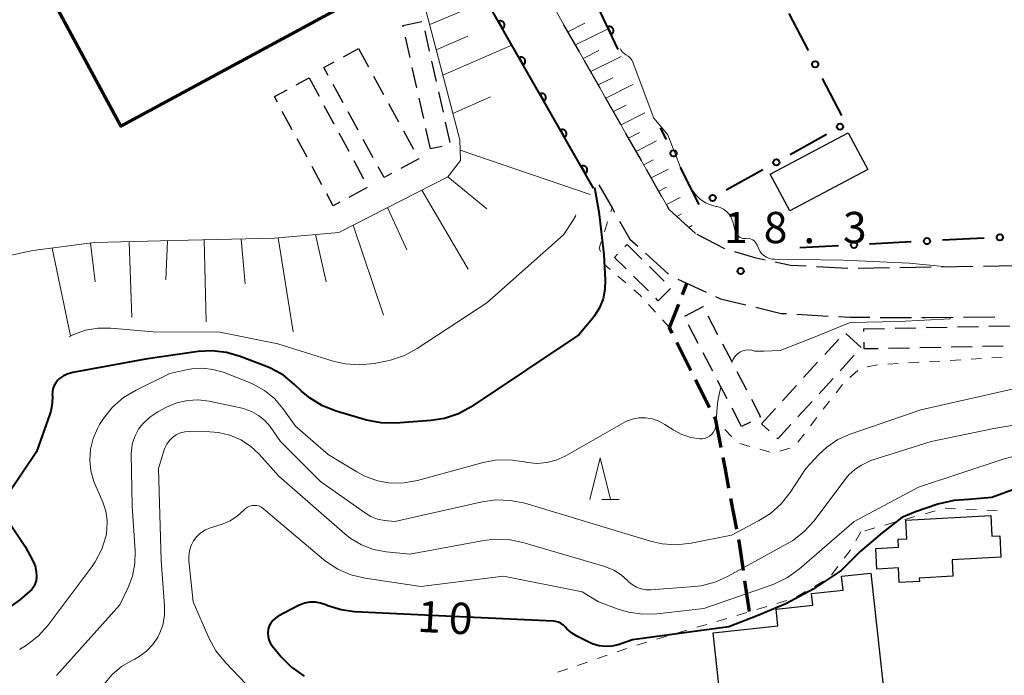
# Model space of a CAD drawing. Units: metres. Extents: x -78000 to -76000, y 33000 to 34501.
# Drawn here: x -77515 to -77397, y 33224 to 33303 of the extents above; entities that cross this region are included whole.
import ezdxf

# ---------------------------------------------------------------- set-up
doc = ezdxf.new("R2010")
doc.units = ezdxf.units.M
for name, color, linetype, lineweight in [('210300_徒歩道', 7, 'Continuous', 70), ('210600_庭園路等', 7, 'Continuous', 30), ('300100_普通建物', 7, 'Continuous', 30), ('300200_堅ろう建物', 7, 'Continuous', 70), ('300300_普通無壁舎', 7, 'Continuous', 30), ('610111_人工斜面(上)', 7, 'Continuous', 30), ('610199_人工斜面(ヒゲ)', 7, 'Continuous', 30), ('611100_コンクリート被覆(直落)', 7, 'Continuous', 30), ('613000_さく(未分類)', 7, 'Continuous', 30), ('630100_植生界', 7, 'Continuous', 30), ('633200_針葉樹林', 7, 'Continuous', 13), ('710100_等高線(計曲線)', 7, 'Continuous', 40), ('710200_等高線(主曲線)', 7, 'Continuous', 13), ('731200_図化機測定による標高点', 7, 'Continuous', 40)]:
    doc.layers.add(name, color=color, linetype=linetype, lineweight=lineweight)
doc.styles.add('Style-WORKING', font='MS Gothic.ttf')

msp = doc.modelspace()

# ---------------------------------------------------------------- linework, layer by layer
at = {"layer": '210300_徒歩道', "linetype": 'Continuous', "lineweight": 70}
for p, q in [((-77435.56, 33269.845), (-77435.03, 33271.19)), ((-77434.548, 33260.749), (-77436.228, 33264.102)), ((-77432.307, 33256.28), (-77433.987, 33259.632)), ((-77429.053, 33241.694), (-77429.779, 33245.373)), ((-77427.55, 33231.81), (-77428.08, 33235.522))]:
    msp.add_line(p, q, dxfattribs=at)
at = {"layer": '210300_徒歩道', "linetype": 'Continuous', "lineweight": 70, "flags": 128}
for points in [[(-77436.789, 33265.219), (-77437.12, 33265.88), (-77436.017, 33268.681)], [(-77430.926, 33251.517), (-77431.56, 33254.79), (-77431.747, 33255.162)], [(-77430.004, 33246.603), (-77430.46, 33249.11), (-77430.689, 33250.29)], [(-77428.256, 33236.76), (-77428.72, 33240.01), (-77428.81, 33240.468)]]:
    msp.add_lwpolyline(points, dxfattribs=at)
at = {"layer": '210600_庭園路等', "linetype": 'Continuous', "lineweight": 30}
for p, q in [((-77447.913, 33298.954), (-77449.768, 33302.213)), ((-77445.439, 33294.609), (-77447.294, 33297.868)), ((-77442.965, 33290.263), (-77444.821, 33293.522)), ((-77440.492, 33285.918), (-77442.347, 33289.177)), ((-77438.018, 33281.573), (-77439.873, 33284.832)), ((-77430.479, 33275.327), (-77433.805, 33277.058)), ((-77440.009, 33274.796), (-77437.235, 33272.273)), ((-77415.746, 33272.959), (-77419.491, 33273.166)), ((-77410.747, 33273.033), (-77414.497, 33272.969)), ((-77405.748, 33273.119), (-77409.497, 33273.055)), ((-77400.749, 33273.205), (-77404.498, 33273.14)), ((-77395.749, 33273.291), (-77399.499, 33273.226)), ((-77436.131, 33271.702), (-77432.727, 33270.129)), ((-77421.862, 33267.483), (-77418.118, 33267.269)), ((-77411.872, 33267.112), (-77408.122, 33267.104)), ((-77401.872, 33267.146), (-77398.122, 33267.183))]:
    msp.add_line(p, q, dxfattribs=at)
at = {"layer": '210600_庭園路等', "linetype": 'Continuous', "lineweight": 30, "flags": 128}
for points in [[(-77445.58, 33282.99), (-77444.01, 33280.24), (-77443.72, 33279.734)], [(-77434.763, 33277.851), (-77437.14, 33280.03), (-77437.4, 33280.487)], [(-77443.1, 33278.648), (-77441.86, 33276.48), (-77440.934, 33275.637)], [(-77425.669, 33273.979), (-77426.72, 33274.2), (-77429.288, 33274.953)], [(-77420.739, 33273.235), (-77422.63, 33273.34), (-77424.446, 33273.722)], [(-77431.593, 33269.604), (-77431, 33269.33), (-77427.988, 33268.608)], [(-77426.773, 33268.317), (-77423.74, 33267.59), (-77423.11, 33267.554)], [(-77416.87, 33267.197), (-77415.52, 33267.12), (-77413.122, 33267.115)], [(-77406.872, 33267.101), (-77406.47, 33267.1), (-77403.122, 33267.133)]]:
    msp.add_lwpolyline(points, dxfattribs=at)
at = {"layer": '300100_普通建物', "linetype": 'Continuous', "lineweight": 30, "flags": 128}
for points in [[(-77398.61, 33243.35), (-77398.47, 33240.87), (-77397.53, 33240.92), (-77397.4, 33238.36), (-77403.26, 33238.04), (-77403.15, 33236.06), (-77407.2, 33235.84), (-77407.17, 33235.42), (-77409.59, 33235.29), (-77409.69, 33237.07), (-77412.26, 33236.92), (-77412.39, 33239.38), (-77409.66, 33239.53), (-77409.71, 33240.49), (-77408.67, 33240.55), (-77408.79, 33242.79)], [(-77430.97, 33220.85), (-77431.89, 33229.26), (-77424.13, 33230.11), (-77424.35, 33232.11), (-77419.95, 33232.59), (-77420.11, 33233.99), (-77416.32, 33234.4), (-77416.5, 33236.05), (-77412.97, 33236.43), (-77411.51, 33222.96)]]:
    msp.add_lwpolyline(points, close=True, dxfattribs=at)
at = {"layer": '300100_普通建物', "linetype": 'Continuous', "lineweight": 30}
msp.add_3dface([(-77425.04, 33284.28), (-77415.69, 33289.23), (-77413.36, 33284.83), (-77422.71, 33279.88)], dxfattribs=at)
at = {"layer": '300200_堅ろう建物', "linetype": 'Continuous', "lineweight": 70, "flags": 128}
msp.add_lwpolyline([(-77494.92, 33338.2), (-77476.57, 33304.26), (-77502.88, 33290.03), (-77521.23, 33323.97), (-77503.83, 33333.38), (-77495.66, 33337.79)], close=True, dxfattribs=at)
at = {"layer": '300300_普通無壁舎', "linetype": 'Continuous', "lineweight": 30}
for p, q in [((-77466.453, 33301.483), (-77465.905, 33299.044)), ((-77468.217, 33298.288), (-77468.763, 33300.728)), ((-77476.2, 33298.355), (-77474.4, 33299.34)), ((-77474.4, 33299.34), (-77473.2, 33297.147)), ((-77465.631, 33297.824), (-77465.084, 33295.385)), ((-77467.398, 33294.629), (-77467.944, 33297.069)), ((-77481.853, 33295.008), (-77480.31, 33295.84)), ((-77480.31, 33295.84), (-77479.123, 33293.64)), ((-77476.236, 33292.84), (-77477.436, 33295.033)), ((-77472.6, 33296.05), (-77471.401, 33293.857)), ((-77464.81, 33294.165), (-77464.262, 33291.726)), ((-77470.801, 33292.76), (-77469.601, 33290.567)), ((-77466.579, 33290.969), (-77467.125, 33293.409)), ((-77482.338, 33289.616), (-77483.524, 33291.817)), ((-77478.529, 33292.54), (-77477.342, 33290.34)), ((-77474.437, 33289.55), (-77475.637, 33291.743)), ((-77463.989, 33290.506), (-77463.441, 33288.067)), ((-77476.748, 33289.24), (-77475.561, 33287.04)), ((-77469.001, 33289.47), (-77467.802, 33287.277)), ((-77465.76, 33287.31), (-77466.306, 33289.75)), ((-77480.559, 33286.315), (-77481.745, 33288.516)), ((-77472.637, 33286.26), (-77473.837, 33288.453)), ((-77464.383, 33287.618), (-77465.76, 33287.31)), ((-77474.967, 33285.94), (-77473.78, 33283.74)), ((-77478.78, 33283.014), (-77479.966, 33285.214)), ((-77473.34, 33282.686), (-77475.542, 33281.501)), ((-77442.48, 33275.566), (-77442.2, 33275.85)), ((-77442.2, 33275.85), (-77440.419, 33274.096)), ((-77439.528, 33273.219), (-77437.747, 33271.465)), ((-77439.654, 33270.286), (-77441.435, 33272.04)), ((-77432.509, 33267.276), (-77431.353, 33265.059)), ((-77433.675, 33263.983), (-77434.832, 33266.2)), ((-77413.84, 33265.73), (-77411.341, 33265.781)), ((-77413.832, 33265.396), (-77413.84, 33265.73)), ((-77410.091, 33265.807), (-77407.591, 33265.859)), ((-77406.342, 33265.884), (-77403.842, 33265.936)), ((-77402.592, 33265.962), (-77400.093, 33266.013)), ((-77398.843, 33266.039), (-77396.344, 33266.09)), ((-77418.52, 33262.652), (-77416.838, 33264.501)), ((-77430.776, 33263.95), (-77429.62, 33261.733)), ((-77408.358, 33263.432), (-77410.858, 33263.38)), ((-77404.609, 33263.509), (-77407.108, 33263.457)), ((-77400.86, 33263.586), (-77403.359, 33263.535)), ((-77397.11, 33263.663), (-77399.61, 33263.612)), ((-77431.94, 33260.659), (-77433.097, 33262.875)), ((-77414.987, 33262.56), (-77416.67, 33260.712)), ((-77421.043, 33259.878), (-77419.361, 33261.727)), ((-77430.205, 33257.334), (-77431.362, 33259.551)), ((-77429.042, 33260.625), (-77427.887, 33258.408)), ((-77417.512, 33259.787), (-77419.195, 33257.939)), ((-77423.567, 33257.104), (-77421.884, 33258.953)), ((-77428.47, 33254.01), (-77429.627, 33256.226)), ((-77426.09, 33254.33), (-77424.408, 33256.179)), ((-77420.036, 33257.015), (-77421.72, 33255.166)), ((-77427.426, 33254.555), (-77428.47, 33254.01)), ((-77425.179, 33253.498), (-77426.09, 33254.33))]:
    msp.add_line(p, q, dxfattribs=at)
at = {"layer": '300300_普通無壁舎', "linetype": 'Continuous', "lineweight": 30, "flags": 128}
for points in [[(-77469.036, 33301.948), (-77469.07, 33302.1), (-77466.783, 33302.614)], [(-77478.036, 33296.13), (-77478.55, 33297.07), (-77477.297, 33297.756)], [(-77484.117, 33292.917), (-77484.48, 33293.59), (-77482.953, 33294.414)], [(-77467.202, 33286.18), (-77467.18, 33286.14), (-77469.333, 33284.962)], [(-77470.43, 33284.362), (-77471.33, 33283.87), (-77472.037, 33285.163)], [(-77476.642, 33280.909), (-77477.42, 33280.49), (-77478.187, 33281.913)], [(-77442.326, 33272.917), (-77443.73, 33274.3), (-77443.358, 33274.676)], [(-77437.003, 33270.586), (-77438.46, 33269.11), (-77438.763, 33269.409)], [(-77435.292, 33267.27), (-77433.1, 33268.41), (-77433.086, 33268.384)], [(-77415.984, 33265.166), (-77414.14, 33263.49), (-77414.145, 33263.484)], [(-77412.107, 33263.354), (-77413.78, 33263.32), (-77413.801, 33264.147)], [(-77427.309, 33257.299), (-77426.21, 33255.19), (-77426.318, 33255.134)], [(-77422.561, 33254.242), (-77424.12, 33252.53), (-77424.256, 33252.655)]]:
    msp.add_lwpolyline(points, dxfattribs=at)
at = {"layer": '610111_人工斜面(上)', "linetype": 'Continuous', "lineweight": 13, "flags": 128}
for points in [[(-77434.02, 33277.17), (-77437.14, 33280.03), (-77462.21, 33324.07), (-77461.84, 33327.44), (-77460.47, 33331.33), (-77457.79, 33334.43), (-77454.39, 33336.8), (-77440.79, 33342.99)], [(-77537.16, 33276.32), (-77532.6, 33274.74), (-77527.17, 33273.61), (-77519.22, 33273.91), (-77513.42, 33275.12), (-77506.03, 33276.07), (-77496.51, 33276.31), (-77484.46, 33276.59), (-77476.74, 33277.3), (-77463.67, 33283.95), (-77462.17, 33285.93), (-77462.26, 33288.39), (-77466.27, 33303.81), (-77468.01, 33306.75), (-77470.2, 33321.73)]]:
    msp.add_lwpolyline(points, dxfattribs=at)
at = {"layer": '610199_人工斜面(ヒゲ)', "linetype": 'Continuous', "lineweight": 13, "flags": 128}
for points in [[(-77465.86, 33302.24), (-77459.05, 33305.09)], [(-77449.29, 33301.37), (-77447.26, 33302.38)], [(-77465.07, 33299.21), (-77461.3, 33300.82)], [(-77448.38, 33299.78), (-77444.45, 33301.73)], [(-77464.28, 33296.17), (-77456.01, 33299.76)], [(-77447.47, 33298.18), (-77445.57, 33299.13)], [(-77446.56, 33296.59), (-77442.92, 33298.41)], [(-77445.65, 33294.99), (-77443.93, 33295.85)], [(-77444.75, 33293.39), (-77441.51, 33295.03)], [(-77463.09, 33291.58), (-77458.59, 33293.57)], [(-77443.84, 33291.8), (-77442.32, 33292.57)], [(-77442.93, 33290.21), (-77440.09, 33291.65)], [(-77442.02, 33288.61), (-77440.7, 33289.28)], [(-77441.12, 33287.02), (-77438.67, 33288.27)], [(-77462.22, 33287.16), (-77446.63, 33281.85)], [(-77440.21, 33285.42), (-77439.09, 33286)], [(-77439.3, 33283.83), (-77437.25, 33284.88)], [(-77463.67, 33283.95), (-77459, 33280.14)], [(-77466.8, 33282.35), (-77461.25, 33272.91)], [(-77438.39, 33282.24), (-77437.47, 33282.71)], [(-77437.49, 33280.64), (-77435.83, 33281.5)], [(-77470.91, 33280.27), (-77468.6, 33275.21)], [(-77436.25, 33279.22), (-77435.69, 33279.51)], [(-77475.05, 33278.16), (-77471.4, 33267.36)], [(-77434.82, 33277.9), (-77434.42, 33278.11)], [(-77501.89, 33276.17), (-77501.55, 33267.11)], [(-77497.29, 33276.29), (-77497.5, 33271.63)], [(-77492.88, 33276.39), (-77492.66, 33266.58)], [(-77488.46, 33276.5), (-77487.98, 33271.12)], [(-77484.02, 33276.63), (-77482.24, 33265.38)], [(-77479.56, 33277.04), (-77478.27, 33271.37)], [(-77511.09, 33275.42), (-77508.93, 33264.9)], [(-77506.5, 33276.01), (-77505.95, 33271.39)]]:
    msp.add_lwpolyline(points, dxfattribs=at)
at = {"layer": '611100_コンクリート被覆(直落)', "linetype": 'Continuous', "lineweight": 40, "flags": 128}
for points in [[(-77446.23, 33282.62), (-77461.02, 33308.55), (-77469.03, 33322.6)], [(-77443.26, 33299.23), (-77448.16, 33309.6), (-77447.88, 33319.21)]]:
    msp.add_lwpolyline(points, dxfattribs=at)
for points in [[(-77457.625, 33302.599), (-77457.13, 33301.73), (-77457.093, 33301.753), (-77457.058, 33301.78), (-77457.026, 33301.809), (-77456.996, 33301.841), (-77456.97, 33301.875), (-77456.946, 33301.912), (-77456.925, 33301.95), (-77456.909, 33301.991), (-77456.895, 33302.032), (-77456.886, 33302.075), (-77456.879, 33302.118), (-77456.878, 33302.162), (-77456.88, 33302.205), (-77456.885, 33302.249), (-77456.894, 33302.292), (-77456.907, 33302.332), (-77456.923, 33302.373), (-77456.943, 33302.412), (-77456.967, 33302.449), (-77456.993, 33302.484), (-77457.022, 33302.516), (-77457.054, 33302.546), (-77457.089, 33302.572), (-77457.125, 33302.596), (-77457.164, 33302.617), (-77457.204, 33302.633), (-77457.246, 33302.647), (-77457.289, 33302.656), (-77457.332, 33302.663), (-77457.375, 33302.664), (-77457.419, 33302.662), (-77457.462, 33302.657), (-77457.505, 33302.648), (-77457.546, 33302.635), (-77457.586, 33302.619)], [(-77444.542, 33301.942), (-77444.114, 33301.038), (-77444.076, 33301.059), (-77444.039, 33301.083), (-77444.005, 33301.109), (-77443.973, 33301.138), (-77443.944, 33301.171), (-77443.917, 33301.206), (-77443.893, 33301.242), (-77443.874, 33301.281), (-77443.857, 33301.322), (-77443.845, 33301.364), (-77443.835, 33301.406), (-77443.83, 33301.449), (-77443.828, 33301.493), (-77443.83, 33301.537), (-77443.836, 33301.58), (-77443.846, 33301.622), (-77443.859, 33301.663), (-77443.876, 33301.704), (-77443.897, 33301.743), (-77443.92, 33301.779), (-77443.946, 33301.813), (-77443.976, 33301.846), (-77444.009, 33301.875), (-77444.043, 33301.901), (-77444.08, 33301.925), (-77444.119, 33301.944), (-77444.159, 33301.962), (-77444.201, 33301.974), (-77444.244, 33301.984), (-77444.287, 33301.989), (-77444.331, 33301.99), (-77444.374, 33301.988), (-77444.418, 33301.982), (-77444.46, 33301.972), (-77444.501, 33301.959)], [(-77455.148, 33298.255), (-77454.653, 33297.387), (-77454.615, 33297.41), (-77454.581, 33297.437), (-77454.549, 33297.465), (-77454.519, 33297.498), (-77454.493, 33297.532), (-77454.469, 33297.569), (-77454.448, 33297.607), (-77454.432, 33297.647), (-77454.418, 33297.689), (-77454.409, 33297.732), (-77454.402, 33297.775), (-77454.4, 33297.818), (-77454.402, 33297.862), (-77454.407, 33297.905), (-77454.417, 33297.948), (-77454.43, 33297.989), (-77454.446, 33298.03), (-77454.466, 33298.069), (-77454.49, 33298.106), (-77454.516, 33298.14), (-77454.545, 33298.172), (-77454.577, 33298.203), (-77454.611, 33298.229), (-77454.648, 33298.253), (-77454.686, 33298.274), (-77454.727, 33298.29), (-77454.768, 33298.304), (-77454.811, 33298.313), (-77454.854, 33298.319), (-77454.898, 33298.321), (-77454.942, 33298.319), (-77454.985, 33298.314), (-77455.028, 33298.305), (-77455.069, 33298.292), (-77455.109, 33298.275)], [(-77452.671, 33293.912), (-77452.175, 33293.044), (-77452.138, 33293.067), (-77452.104, 33293.094), (-77452.072, 33293.122), (-77452.042, 33293.154), (-77452.015, 33293.189), (-77451.991, 33293.226), (-77451.971, 33293.264), (-77451.955, 33293.304), (-77451.94, 33293.346), (-77451.931, 33293.389), (-77451.925, 33293.432), (-77451.923, 33293.475), (-77451.925, 33293.519), (-77451.93, 33293.562), (-77451.94, 33293.605), (-77451.953, 33293.646), (-77451.969, 33293.686), (-77451.989, 33293.726), (-77452.012, 33293.763), (-77452.039, 33293.797), (-77452.068, 33293.829), (-77452.1, 33293.859), (-77452.134, 33293.886), (-77452.171, 33293.91), (-77452.209, 33293.93), (-77452.25, 33293.947), (-77452.291, 33293.961), (-77452.334, 33293.97), (-77452.377, 33293.976), (-77452.421, 33293.978), (-77452.464, 33293.976), (-77452.507, 33293.971), (-77452.55, 33293.961), (-77452.591, 33293.948), (-77452.632, 33293.932)], [(-77450.194, 33289.569), (-77449.698, 33288.7), (-77449.661, 33288.724), (-77449.627, 33288.75), (-77449.595, 33288.779), (-77449.565, 33288.811), (-77449.538, 33288.846), (-77449.514, 33288.883), (-77449.493, 33288.921), (-77449.477, 33288.961), (-77449.463, 33289.003), (-77449.454, 33289.046), (-77449.448, 33289.089), (-77449.446, 33289.132), (-77449.448, 33289.176), (-77449.453, 33289.219), (-77449.462, 33289.262), (-77449.475, 33289.303), (-77449.492, 33289.343), (-77449.512, 33289.382), (-77449.535, 33289.42), (-77449.562, 33289.454), (-77449.59, 33289.486), (-77449.622, 33289.516), (-77449.657, 33289.542), (-77449.694, 33289.566), (-77449.732, 33289.587), (-77449.772, 33289.603), (-77449.814, 33289.618), (-77449.857, 33289.626), (-77449.9, 33289.633), (-77449.943, 33289.635), (-77449.987, 33289.633), (-77450.03, 33289.628), (-77450.073, 33289.618), (-77450.114, 33289.605), (-77450.154, 33289.589)], [(-77447.716, 33285.226), (-77447.221, 33284.357), (-77447.184, 33284.381), (-77447.149, 33284.407), (-77447.117, 33284.436), (-77447.087, 33284.468), (-77447.061, 33284.503), (-77447.037, 33284.539), (-77447.016, 33284.578), (-77447, 33284.618), (-77446.986, 33284.659), (-77446.977, 33284.703), (-77446.97, 33284.745), (-77446.969, 33284.789), (-77446.971, 33284.833), (-77446.976, 33284.876), (-77446.985, 33284.919), (-77446.998, 33284.96), (-77447.014, 33285), (-77447.034, 33285.039), (-77447.058, 33285.077), (-77447.084, 33285.111), (-77447.113, 33285.143), (-77447.145, 33285.173), (-77447.18, 33285.199), (-77447.216, 33285.223), (-77447.255, 33285.244), (-77447.295, 33285.26), (-77447.337, 33285.274), (-77447.38, 33285.283), (-77447.422, 33285.29), (-77447.466, 33285.292), (-77447.51, 33285.29), (-77447.553, 33285.285), (-77447.596, 33285.275), (-77447.637, 33285.262), (-77447.677, 33285.246)]]:
    msp.add_lwpolyline(points, close=True, dxfattribs=at)
at = {"layer": '613000_さく(未分類)', "linetype": 'Continuous', "lineweight": 40}
for p, q in [((-77422.803, 33303.564), (-77420.519, 33299.116)), ((-77418.805, 33295.781), (-77416.52, 33291.333)), ((-77437.489, 33288.449), (-77438.19, 33289.84)), ((-77418.309, 33289.055), (-77422.673, 33286.616)), ((-77433.549, 33280.637), (-77435.8, 33285.101)), ((-77425.947, 33284.787), (-77430.311, 33282.348)), ((-77408.142, 33276.159), (-77413.135, 33275.902)), ((-77399.403, 33276.609), (-77404.397, 33276.352)), ((-77416.88, 33275.709), (-77421.51, 33275.47))]:
    msp.add_line(p, q, dxfattribs=at)
for centre in [(-77419.662, 33297.449), (-77416.672, 33289.97), (-77436.644, 33286.775), (-77424.31, 33285.701), (-77431.948, 33281.433), (-77415.008, 33275.805), (-77406.269, 33276.255), (-77397.531, 33276.706)]:
    msp.add_circle(centre, 0.375, dxfattribs=at)
at = {"layer": '630100_植生界', "linetype": 'Continuous', "lineweight": 13}
for p, q in [((-77444.161, 33279.763), (-77444.01, 33280.24)), ((-77444.914, 33277.38), (-77444.537, 33278.571)), ((-77442.354, 33271.235), (-77443.301, 33272.051)), ((-77438.8, 33267.732), (-77439.64, 33268.657)), ((-77437.12, 33265.88), (-77437.96, 33266.806)), ((-77402.22, 33262.02), (-77403.468, 33261.946)), ((-77399.724, 33262.169), (-77400.972, 33262.095)), ((-77397.229, 33262.317), (-77398.477, 33262.243)), ((-77414.545, 33260.722), (-77415.486, 33259.899)), ((-77412.199, 33261.403), (-77413.43, 33261.182)), ((-77409.707, 33261.576), (-77410.955, 33261.502)), ((-77407.211, 33261.724), (-77408.459, 33261.65)), ((-77404.716, 33261.872), (-77405.963, 33261.798)), ((-77416.393, 33259.045), (-77417.159, 33258.057)), ((-77417.925, 33257.068), (-77418.69, 33256.08)), ((-77419.456, 33255.092), (-77420.221, 33254.104)), ((-77431.357, 33254.576), (-77431.56, 33254.79)), ((-77429.636, 33252.762), (-77430.497, 33253.669)), ((-77420.987, 33253.116), (-77421.752, 33252.128)), ((-77427.498, 33251.637), (-77428.699, 33251.982)), ((-77425.095, 33250.948), (-77426.296, 33251.293)), ((-77422.697, 33251.402), (-77423.895, 33251.045)), ((-77407.697, 33243.209), (-77408.899, 33242.87)), ((-77405.291, 33243.889), (-77406.494, 33243.549)), ((-77400.344, 33244.057), (-77401.592, 33244.119)), ((-77397.847, 33243.933), (-77399.095, 33243.995)), ((-77412.508, 33241.85), (-77413.711, 33241.51)), ((-77410.102, 33242.53), (-77411.305, 33242.19)), ((-77414.17, 33241.38), (-77414.804, 33240.303)), ((-77416.942, 33237.231), (-77417.708, 33236.243)), ((-77418.648, 33235.457), (-77419.736, 33234.84)), ((-77420.823, 33234.224), (-77421.911, 33233.608)), ((-77425.461, 33232.434), (-77426.659, 33232.076)), ((-77423.066, 33233.15), (-77424.264, 33232.792)), ((-77427.857, 33231.718), (-77429.054, 33231.361)), ((-77432.648, 33230.288), (-77433.845, 33229.93)), ((-77430.252, 33231.003), (-77431.45, 33230.646)), ((-77437.439, 33228.858), (-77438.636, 33228.5)), ((-77435.043, 33229.573), (-77436.241, 33229.215)), ((-77439.834, 33228.142), (-77441.032, 33227.785)), ((-77444.584, 33226.584), (-77445.766, 33226.177)), ((-77442.221, 33227.399), (-77443.402, 33226.992)), ((-77446.948, 33225.77), (-77448.129, 33225.362))]:
    msp.add_line(p, q, dxfattribs=at)
at = {"layer": '630100_植生界', "linetype": 'Continuous', "lineweight": 13, "flags": 128}
for points in [[(-77445.39, 33274.996), (-77445.53, 33275.43), (-77445.291, 33276.188)], [(-77444.248, 33272.866), (-77444.88, 33273.41), (-77445.008, 33273.807)], [(-77440.48, 33269.583), (-77440.64, 33269.76), (-77441.406, 33270.42)], [(-77402.841, 33244.18), (-77404.05, 33244.24), (-77404.088, 33244.229)], [(-77415.438, 33239.225), (-77415.57, 33239), (-77416.176, 33238.219)], [(-77449.311, 33224.955), (-77450.37, 33224.59), (-77450.487, 33224.534)]]:
    msp.add_lwpolyline(points, dxfattribs=at)
at = {"layer": '633200_針葉樹林', "linetype": 'Continuous', "lineweight": 13}
msp.add_line((-77445.222, 33245.25), (-77443.138, 33245.25), dxfattribs=at)
at = {"layer": '633200_針葉樹林', "linetype": 'Continuous', "lineweight": 13, "flags": 128}
msp.add_lwpolyline([(-77446.68, 33245.25), (-77445.43, 33250.25), (-77444.18, 33245.25)], dxfattribs=at)
at = {"layer": '710100_等高線(計曲線)', "linetype": 'Continuous', "lineweight": 40, "flags": 128}
for points, elevation in [([(-77446.11, 33282.69), (-77445.59, 33279.76), (-77445, 33274.65), (-77444.82, 33271.6), (-77444.85, 33270.45), (-77445.08, 33269.33), (-77445.5, 33268.26), (-77446.09, 33267.29), (-77446.32, 33267), (-77447.98, 33265), (-77460.89, 33256.38), (-77462.42, 33255.54), (-77464.07, 33254.98), (-77465.72, 33254.72), (-77469.91, 33254.41), (-77471.66, 33254.44), (-77473.45, 33254.79), (-77477.08, 33255.86), (-77478.7, 33256.49), (-77480.19, 33257.4), (-77481.22, 33258.27), (-77482.05, 33259.07), (-77483.4, 33260.17), (-77484.93, 33261.02), (-77485.41, 33261.22), (-77488.56, 33262.43), (-77490.23, 33262.91), (-77491.97, 33263.1), (-77493.59, 33263), (-77499.92, 33262.08), (-77508.65, 33260.51), (-77509.21, 33260.35), (-77509.74, 33260.11), (-77510.21, 33259.77), (-77510.42, 33259.58), (-77510.68, 33259.27), (-77510.88, 33258.93), (-77511.01, 33258.55), (-77511.08, 33258.16), (-77511.09, 33257.79), (-77511.08, 33257.71), (-77511.1, 33256.77), (-77511.27, 33255.85), (-77511.38, 33255.51), (-77513, 33251), (-77516.43, 33245.85)], 20), ([(-77387, 33249.69), (-77398.49, 33245.51), (-77401.25, 33245.26), (-77403.06, 33245.15), (-77404.96, 33244.72), (-77407.63, 33243.79), (-77409.29, 33243.12), (-77411.63, 33241.26), (-77414.25, 33239.03), (-77416.55, 33236.76), (-77419.9, 33234.49), (-77423.17, 33232.76), (-77426.63, 33231.32), (-77430, 33230), (-77441.57, 33228.43), (-77443.29, 33227.85), (-77444.03, 33227.67), (-77444.78, 33227.63), (-77445.54, 33227.71), (-77446.27, 33227.93), (-77446.62, 33228.08), (-77448.21, 33228.87), (-77448.85, 33229.26), (-77449.41, 33229.76), (-77449.57, 33229.94), (-77449.82, 33230.19), (-77450.11, 33230.39), (-77450.44, 33230.54), (-77450.78, 33230.63), (-77451.03, 33230.66), (-77461.39, 33231.15), (-77474.87, 33231.79), (-77476.49, 33232.01), (-77478.06, 33232.51), (-77478.32, 33232.62), (-77478.93, 33232.84), (-77479.56, 33232.94), (-77480.21, 33232.94), (-77480.85, 33232.82), (-77481.45, 33232.59), (-77481.57, 33232.53), (-77484.02, 33231.25), (-77484.36, 33231.04), (-77484.65, 33230.76), (-77484.9, 33230.44), (-77485.08, 33230.09), (-77485.2, 33229.7), (-77485.21, 33229.66), (-77485.26, 33229.25), (-77485.23, 33228.84), (-77485.13, 33228.45), (-77484.97, 33228.07), (-77484.73, 33227.72), (-77483.65, 33226.41), (-77482.43, 33225.16), (-77480.92, 33224.09)], 10), ([(-77516.04, 33242.15), (-77514.36, 33239.64), (-77513.43, 33237.91), (-77513.16, 33237.29), (-77513.01, 33236.64), (-77512.97, 33235.97), (-77513.02, 33235.56), (-77513.13, 33235.17), (-77513.32, 33234.81), (-77513.56, 33234.48), (-77513.78, 33234.26), (-77515, 33233.21), (-77516.14, 33232.4)], 20)]:
    msp.add_lwpolyline(points, dxfattribs=dict(at, elevation=elevation))
at = {"layer": '710200_等高線(主曲線)', "linetype": 'Continuous', "lineweight": 13, "flags": 128}
for points, elevation in [([(-77443.03, 33299.34), (-77442.95, 33299.18), (-77442.79, 33298.96), (-77442.6, 33298.78), (-77442.35, 33298.62), (-77442.08, 33298.45), (-77441.84, 33298.23), (-77441.64, 33297.97), (-77441.48, 33297.68), (-77441.46, 33297.61), (-77439, 33291), (-77437.3, 33289), (-77435.54, 33284.38), (-77434.9, 33283.06), (-77434, 33281.83), (-77433.44, 33281.29), (-77432.8, 33280.86), (-77432.09, 33280.55), (-77431.51, 33280.4), (-77431.46, 33280.39), (-77431.04, 33280.27), (-77430.65, 33280.08), (-77430.31, 33279.83), (-77430.01, 33279.52), (-77429.77, 33279.16), (-77429.59, 33278.77), (-77429.53, 33278.56), (-77429.24, 33277.43), (-77429.18, 33277.24), (-77429.09, 33277.07), (-77428.96, 33276.92), (-77428.81, 33276.79), (-77428.64, 33276.69), (-77428.46, 33276.62), (-77428.27, 33276.58), (-77428.07, 33276.57), (-77428, 33276.58), (-77427.77, 33276.59), (-77427.55, 33276.56), (-77427.33, 33276.5), (-77427.13, 33276.39), (-77426.95, 33276.26), (-77426.8, 33276.09), (-77426.68, 33275.9), (-77426.62, 33275.78), (-77426.46, 33275.4), (-77426.3, 33275.07), (-77426.08, 33274.78), (-77425.81, 33274.53), (-77425.5, 33274.33), (-77425.17, 33274.19), (-77424.81, 33274.11), (-77424.5, 33274.09), (-77416.28, 33273.97), (-77408.41, 33273.61), (-77403.44, 33273.15)], 18), ([(-77448.33, 33279.39), (-77448.39, 33279.23), (-77448.66, 33278.75), (-77449.82, 33277), (-77459, 33268.85), (-77467.36, 33263.36), (-77468.89, 33262.53), (-77470.55, 33261.99), (-77470.93, 33261.9), (-77472.52, 33261.59), (-77474.25, 33261.41), (-77475.99, 33261.53), (-77477.41, 33261.86), (-77484.07, 33263.93), (-77491, 33265.34), (-77499, 33265.36), (-77504.08, 33265.82), (-77505.61, 33265.83), (-77507.11, 33265.57), (-77508.55, 33265.05), (-77509.06, 33264.78)], 22), ([(-77403.47, 33267.13), (-77403.47, 33266.93), (-77409.65, 33266.62), (-77415.46, 33266.51), (-77419.86, 33264.7), (-77423.87, 33263.15), (-77425.81, 33263.06), (-77426.89, 33263.06), (-77427.26, 33263.16), (-77427.64, 33263.2), (-77428, 33263.17), (-77428.34, 33263.08), (-77428.67, 33262.93), (-77428.96, 33262.73), (-77429.21, 33262.48), (-77429.42, 33262.2), (-77429.47, 33262.1), (-77429.62, 33261.82)], 18), ([(-77430.98, 33258.75), (-77431.3, 33257.29), (-77431.36, 33256.79), (-77431.57, 33254.18), (-77431.62, 33253.87), (-77431.73, 33253.58), (-77431.89, 33253.3), (-77432.09, 33253.06), (-77432.33, 33252.86), (-77432.6, 33252.7), (-77432.89, 33252.59), (-77433.2, 33252.54), (-77433.47, 33252.53), (-77434.57, 33252.69), (-77435.63, 33253.04), (-77436.68, 33253.61), (-77437.66, 33254.27), (-77438.38, 33254.67), (-77439.16, 33254.94), (-77439.97, 33255.07), (-77440.8, 33255.05), (-77441.6, 33254.89), (-77442.37, 33254.6), (-77442.64, 33254.46), (-77449.63, 33250.47), (-77450.69, 33249.99), (-77451.81, 33249.69), (-77452.98, 33249.6), (-77454.14, 33249.7), (-77454.45, 33249.77), (-77454.54, 33249.79), (-77456.26, 33250.03), (-77458.01, 33249.98), (-77459.44, 33249.7), (-77467.33, 33247.54), (-77468.92, 33247.25), (-77470.54, 33247.24), (-77472.13, 33247.51), (-77473.65, 33248.06), (-77474.61, 33248.57), (-77478.02, 33250.66), (-77481.95, 33254.05), (-77483.47, 33256.19), (-77484.47, 33257.36), (-77485.66, 33258.33), (-77487, 33259.09), (-77487.45, 33259.28), (-77490.62, 33260.52), (-77491.84, 33260.87), (-77493.1, 33261.01), (-77494.36, 33260.93), (-77494.84, 33260.84), (-77497, 33260.36), (-77501.05, 33258.39), (-77502.54, 33257.49), (-77503.86, 33256.34), (-77504.96, 33254.99), (-77505.42, 33254.24), (-77505.68, 33253.77), (-77506.21, 33252.57), (-77506.52, 33251.3), (-77506.61, 33250), (-77506.47, 33248.7), (-77506.11, 33247.44), (-77505.99, 33247.15), (-77505.03, 33244.93), (-77504.67, 33243.86), (-77504.51, 33242.75), (-77504.54, 33241.62), (-77504.65, 33240.95), (-77505.17, 33239.31), (-77505.96, 33237.79), (-77506.37, 33237.2), (-77511.64, 33230.16), (-77512.8, 33228.86), (-77514.17, 33227.78), (-77515.02, 33227.29)], 18), ([(-77395.35, 33258.65), (-77407, 33256.03), (-77415.46, 33253.11), (-77416.93, 33252.46), (-77418.27, 33251.56), (-77419.21, 33250.68), (-77420.78, 33249), (-77422.66, 33246.11), (-77423.74, 33244.74), (-77425.03, 33243.57), (-77426.44, 33242.69), (-77429.7, 33241), (-77434.54, 33240.03), (-77436.27, 33239.83), (-77438.01, 33239.94), (-77439.4, 33240.26), (-77454.47, 33244.81), (-77456.18, 33245.16), (-77457.92, 33245.22), (-77459.57, 33244.98), (-77470.02, 33242.61), (-77471.28, 33242.75), (-77472.12, 33242.92), (-77472.91, 33243.22), (-77473.57, 33243.62), (-77478.94, 33247.42), (-77483.76, 33252.24), (-77485, 33254), (-77485.62, 33254.73), (-77486.36, 33255.35), (-77487.2, 33255.82), (-77488.1, 33256.15), (-77488.35, 33256.21), (-77492.3, 33257.06), (-77493.59, 33257.22), (-77494.89, 33257.15), (-77496.15, 33256.87), (-77497.42, 33256.32), (-77498.44, 33255.77), (-77499.4, 33255.13), (-77500.23, 33254.34), (-77500.75, 33253.68), (-77501.18, 33252.91), (-77501.47, 33252.07), (-77501.61, 33251.2), (-77501.62, 33250.75), (-77501.53, 33244.47), (-77501.16, 33239.12), (-77501.19, 33237.59), (-77501.48, 33236.08), (-77502, 33234.72), (-77503, 33232.63), (-77510.58, 33224.16)], 16), ([(-77387, 33255.65), (-77398.24, 33253.76), (-77405.77, 33252.23), (-77413, 33249.95), (-77414.09, 33249.38), (-77414.9, 33248.87), (-77415.61, 33248.22), (-77415.93, 33247.83), (-77419.84, 33242.68), (-77421.01, 33241.39), (-77422.39, 33240.32), (-77422.97, 33239.98), (-77430.07, 33236.05), (-77431.66, 33235.34), (-77433.35, 33234.92), (-77434.13, 33234.83), (-77439.34, 33234.43), (-77439.94, 33234.43), (-77440.53, 33234.54), (-77441.09, 33234.75), (-77441.61, 33235.06), (-77442.06, 33235.44), (-77442.13, 33235.52), (-77442.91, 33236.23), (-77443.8, 33236.79), (-77444.86, 33237.21), (-77454.69, 33240.11), (-77456.4, 33240.46), (-77458.14, 33240.5), (-77459.36, 33240.35), (-77468.23, 33238.69), (-77471.06, 33238.98), (-77472.59, 33239.27), (-77474.04, 33239.83), (-77475.38, 33240.62), (-77476.04, 33241.15), (-77483.93, 33248.07), (-77486.29, 33250.71), (-77487.32, 33251.67), (-77488.5, 33252.44), (-77489.8, 33252.99), (-77491.17, 33253.3), (-77492.2, 33253.38), (-77494.68, 33253.41), (-77495.22, 33253.37), (-77495.74, 33253.24), (-77496.23, 33253.02), (-77496.67, 33252.71), (-77497.06, 33252.34), (-77497.37, 33251.9), (-77497.61, 33251.42), (-77497.67, 33251.22)], 14), ([(-77385.89, 33253), (-77397, 33250.14), (-77407.27, 33246.73), (-77415, 33242.61), (-77421.55, 33236.93), (-77422.96, 33235.91), (-77424.53, 33235.14), (-77424.81, 33235.04), (-77433, 33232.19), (-77438.59, 33231.54), (-77440.33, 33231.49), (-77442.05, 33231.75), (-77443.27, 33232.12), (-77445.61, 33233), (-77447.59, 33234.18), (-77457, 33236.06), (-77466.94, 33234.82), (-77473.6, 33235.82), (-77475.3, 33236.22), (-77476.89, 33236.92), (-77478.35, 33237.88), (-77478.59, 33238.08), (-77485.76, 33244.16), (-77486, 33244.33), (-77486.26, 33244.45), (-77486.55, 33244.53), (-77486.84, 33244.56), (-77487.13, 33244.53), (-77487.42, 33244.46), (-77487.69, 33244.34), (-77487.93, 33244.17), (-77488.1, 33244.01), (-77488.88, 33243.29), (-77489.77, 33242.72), (-77490.75, 33242.31), (-77492.13, 33241.87), (-77492.73, 33241.62), (-77493.28, 33241.27)], 12), ([(-77497.67, 33251.22), (-77498.35, 33249), (-77498.05, 33237.95), (-77497.63, 33232.52), (-77497.64, 33231.35), (-77497.86, 33230.19), (-77498.27, 33229.09), (-77498.44, 33228.76), (-77499.05, 33227.86), (-77499.8, 33227.07), (-77500.68, 33226.42), (-77501.22, 33226.13), (-77501.49, 33226), (-77502.81, 33225.22), (-77503.97, 33224.23), (-77504.89, 33223.1)], 14), ([(-77493.28, 33241.27), (-77493.76, 33240.83), (-77494.16, 33240.31), (-77494.46, 33239.73), (-77494.66, 33239.1), (-77494.74, 33238.45), (-77494.73, 33237.89), (-77494.2, 33233), (-77492.33, 33228.66), (-77491.5, 33227.13), (-77490.35, 33225.7), (-77485.43, 33220.57)], 12)]:
    msp.add_lwpolyline(points, dxfattribs=dict(at, elevation=elevation))
at = {"layer": '731200_図化機測定による標高点', "linetype": 'Continuous', "lineweight": 40}
msp.add_circle((-77428.58, 33272.67, 18.29), 0.375, dxfattribs=at)

# ---------------------------------------------------------------- texts
at = {"layer": '710100_等高線(計曲線)', "linetype": 'Continuous', "lineweight": 40, "style": 'Style-WORKING'}
for s, p in [('1', (-77467.4, 33229.4, -9.999)), ('0', (-77463.655, 33229.204, -9.999))]:
    msp.add_text(s, height=3.75, rotation=357, dxfattribs=at).set_placement(p)
at = {"layer": '731200_図化機測定による標高点', "linetype": 'Continuous', "lineweight": 40, "style": 'Style-WORKING'}
for s, p in [('1', (-77430.58, 33276.01, -9.999)), ('8', (-77425.83, 33276.01, -9.999)), ('3', (-77416.33, 33276.01, -9.999)), ('.', (-77421.08, 33276.01, -9.999))]:
    msp.add_text(s, height=3.75, dxfattribs=at).set_placement(p)

doc.saveas('drawing.dxf')
